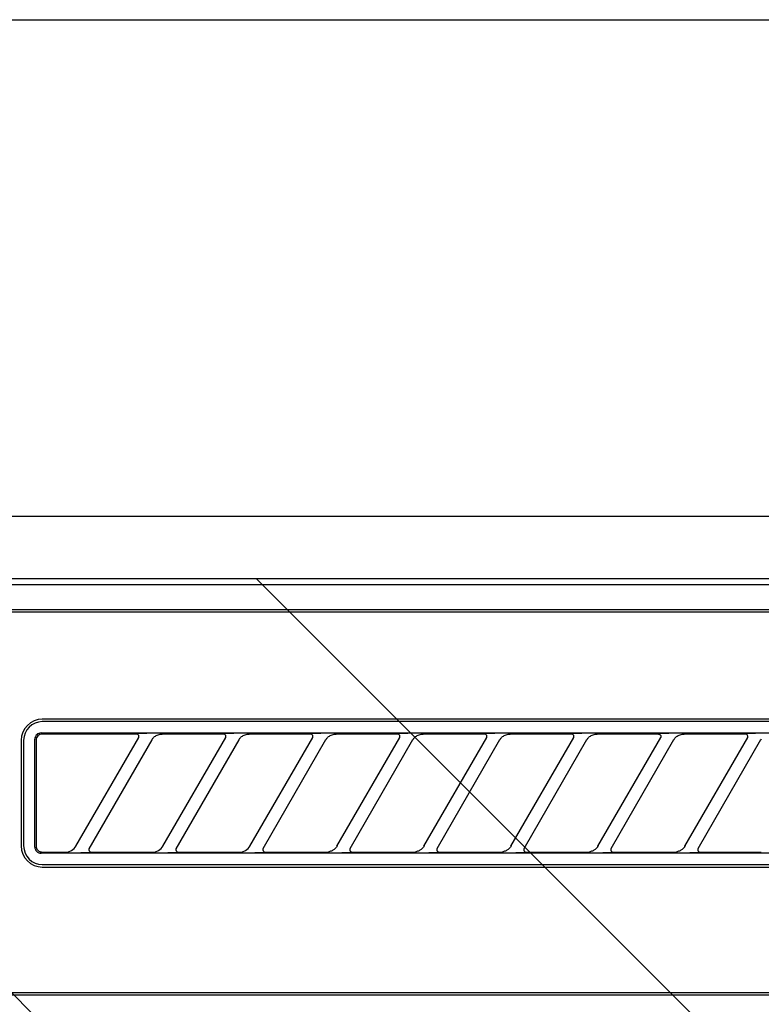
# Model space of a CAD drawing. Extents: x 56059 to 82181, y 210 to 8610.
# Drawn here: x 72435 to 72495, y 2875 to 2955 of the extents above; entities that cross this region are included whole.
import ezdxf

# ---------------------------------------------------------------- set-up
doc = ezdxf.new("R2010")
doc.units = 0
doc.header["$LTSCALE"] = 50
doc.header["$MEASUREMENT"] = 0
for name, color, linetype in [('120-キャビネット（外）', 7, 'CONTINUOUS'), ('126-甲板', 2, 'CONTINUOUS'), ('150-機器', 8, 'CONTINUOUS'), ('180-補助', 161, 'CONTINUOUS')]:
    doc.layers.add(name, color=color, linetype=linetype)

msp = doc.modelspace()

# ---------------------------------------------------------------- hatches: boundary and pattern name
at = {"layer": '180-補助'}
h = msp.add_hatch(dxfattribs=at)
h.set_pattern_fill('ANSI31', color=13, scale=300, style=0)
h.set_pattern_definition([(135, (316089.3, 6461.63), (26.5165043, 26.5165043), [])])
h.paths.add_polyline_path([(73897.167, 2909.655), (71606.167, 2909.655), (71606.167, 2819.655), (73897.167, 2819.655)])

# ---------------------------------------------------------------- linework, layer by layer
at = {"layer": '120-キャビネット（外）', "color": 6}
msp.add_lwpolyline([(72825.167, 2914.655), (72375.167, 2914.655), (72375.167, 2459.655), (72825.167, 2459.655)], close=True, dxfattribs=at)
at = {"layer": '126-甲板'}
msp.add_lwpolyline([(71609.167, 2954.655), (73891.167, 2954.655), (73891.167, 2914.655), (71609.167, 2914.655)], close=True, dxfattribs=at)
at = {"layer": '150-機器', "color": 13, "linetype": 'Continuous'}
for p, q in [((72534.563, 2909.655), (72377.72, 2909.655)), ((72822.226, 2909.162), (72378.213, 2909.162)), ((72818.72, 2907.155), (72381.72, 2907.155)), ((72818.72, 2906.955), (72381.72, 2906.955)), ((72518.92, 2898.355), (72437.22, 2898.355)), ((72518.92, 2898.155), (72437.22, 2898.155)), ((72435.52, 2896.655), (72435.52, 2888.155)), ((72435.72, 2896.655), (72435.72, 2888.155)), ((72436.633, 2896.849), (72436.624, 2896.751)), ((72436.624, 2888.059), (72436.624, 2896.751)), ((72436.662, 2896.942), (72436.633, 2896.849)), ((72436.708, 2897.028), (72436.662, 2896.942)), ((72436.77, 2897.105), (72436.708, 2897.028)), ((72436.729, 2896.753), (72436.72, 2896.655)), ((72436.72, 2896.655), (72436.72, 2888.353)), ((72436.758, 2896.846), (72436.729, 2896.753)), ((72436.804, 2896.932), (72436.758, 2896.846)), ((72436.846, 2897.167), (72436.77, 2897.105)), ((72436.866, 2897.009), (72436.804, 2896.932)), ((72436.932, 2897.213), (72436.846, 2897.167)), ((72436.942, 2897.071), (72436.866, 2897.009)), ((72437.025, 2897.241), (72436.932, 2897.213)), ((72437.028, 2897.117), (72436.942, 2897.071)), ((72437.123, 2897.251), (72437.025, 2897.241)), ((72437.121, 2897.145), (72437.028, 2897.117)), ((72437.219, 2897.155), (72437.121, 2897.145)), ((72437.123, 2897.251), (72519.016, 2897.251)), ((72444.796, 2897.155), (72437.219, 2897.155)), ((72439.931, 2888.129), (72444.984, 2896.881)), ((72446.023, 2896.681), (72440.97, 2887.929)), ((72444.813, 2897.153), (72444.796, 2897.155)), ((72444.876, 2897.186), (72444.811, 2897.181)), ((72444.829, 2897.151), (72444.813, 2897.153)), ((72444.846, 2897.148), (72444.829, 2897.151)), ((72444.862, 2897.144), (72444.846, 2897.148)), ((72444.878, 2897.138), (72444.862, 2897.144)), ((72445.05, 2897.19), (72444.876, 2897.186)), ((72444.893, 2897.13), (72444.878, 2897.138)), ((72444.907, 2897.121), (72444.893, 2897.13)), ((72444.921, 2897.111), (72444.907, 2897.121)), ((72444.933, 2897.1), (72444.921, 2897.111)), ((72444.945, 2897.088), (72444.933, 2897.1)), ((72444.956, 2897.075), (72444.945, 2897.088)), ((72444.965, 2897.061), (72444.956, 2897.075)), ((72444.982, 2897.028), (72444.965, 2897.061)), ((72444.969, 2896.855), (72444.971, 2896.859)), ((72444.971, 2896.859), (72444.975, 2896.866)), ((72444.975, 2896.866), (72444.979, 2896.875)), ((72444.979, 2896.875), (72444.983, 2896.885)), ((72444.991, 2896.999), (72444.982, 2897.028)), ((72444.983, 2896.885), (72444.987, 2896.896)), ((72444.987, 2896.896), (72444.991, 2896.908)), ((72444.994, 2896.982), (72444.991, 2896.999)), ((72444.991, 2896.908), (72444.993, 2896.921)), ((72444.993, 2896.921), (72444.995, 2896.935)), ((72444.996, 2896.966), (72444.994, 2896.982)), ((72444.995, 2896.935), (72444.996, 2896.95)), ((72444.996, 2896.95), (72444.996, 2896.966)), ((72445.306, 2897.192), (72445.05, 2897.19)), ((72445.619, 2897.193), (72445.306, 2897.192)), ((72445.621, 2897.193), (72445.619, 2897.193)), ((72445.623, 2897.193), (72445.621, 2897.193)), ((72445.624, 2897.193), (72445.623, 2897.193)), ((72445.626, 2897.193), (72445.624, 2897.193)), ((72446.008, 2896.655), (72446.017, 2896.669)), ((72446.017, 2896.669), (72446.034, 2896.696)), ((72446.034, 2896.696), (72446.058, 2896.732)), ((72446.058, 2896.732), (72446.087, 2896.774)), ((72446.087, 2896.774), (72446.122, 2896.816)), ((72446.122, 2896.816), (72446.161, 2896.86)), ((72446.161, 2896.86), (72446.207, 2896.904)), ((72446.207, 2896.904), (72446.26, 2896.948)), ((72446.26, 2896.948), (72446.322, 2896.991)), ((72446.322, 2896.991), (72446.391, 2897.032)), ((72446.391, 2897.032), (72446.465, 2897.069)), ((72446.465, 2897.069), (72446.543, 2897.099)), ((72446.543, 2897.099), (72446.624, 2897.12)), ((72446.624, 2897.12), (72446.706, 2897.136)), ((72446.706, 2897.136), (72446.79, 2897.146)), ((72446.79, 2897.146), (72446.874, 2897.155)), ((72451.796, 2897.155), (72446.874, 2897.155)), ((72446.931, 2888.129), (72451.984, 2896.881)), ((72453.023, 2896.681), (72447.97, 2887.929)), ((72451.813, 2897.153), (72451.796, 2897.155)), ((72451.876, 2897.186), (72451.811, 2897.181)), ((72451.829, 2897.151), (72451.813, 2897.153)), ((72451.846, 2897.148), (72451.829, 2897.151)), ((72451.862, 2897.144), (72451.846, 2897.148)), ((72451.878, 2897.138), (72451.862, 2897.144)), ((72452.05, 2897.19), (72451.876, 2897.186)), ((72451.893, 2897.13), (72451.878, 2897.138)), ((72451.907, 2897.121), (72451.893, 2897.13)), ((72451.921, 2897.111), (72451.907, 2897.121)), ((72451.933, 2897.1), (72451.921, 2897.111)), ((72451.945, 2897.088), (72451.933, 2897.1)), ((72451.956, 2897.075), (72451.945, 2897.088)), ((72451.965, 2897.061), (72451.956, 2897.075)), ((72451.982, 2897.028), (72451.965, 2897.061)), ((72451.969, 2896.855), (72451.971, 2896.859)), ((72451.971, 2896.859), (72451.975, 2896.866)), ((72451.975, 2896.866), (72451.979, 2896.875)), ((72451.979, 2896.875), (72451.983, 2896.885)), ((72451.991, 2896.999), (72451.982, 2897.028)), ((72451.983, 2896.885), (72451.987, 2896.896)), ((72451.987, 2896.896), (72451.991, 2896.908)), ((72451.994, 2896.982), (72451.991, 2896.999)), ((72451.991, 2896.908), (72451.993, 2896.921)), ((72451.993, 2896.921), (72451.995, 2896.935)), ((72451.996, 2896.966), (72451.994, 2896.982)), ((72451.995, 2896.935), (72451.996, 2896.95)), ((72451.996, 2896.95), (72451.996, 2896.966)), ((72452.306, 2897.192), (72452.05, 2897.19)), ((72452.619, 2897.193), (72452.306, 2897.192)), ((72452.621, 2897.193), (72452.619, 2897.193)), ((72452.623, 2897.193), (72452.621, 2897.193)), ((72452.624, 2897.193), (72452.623, 2897.193)), ((72452.626, 2897.193), (72452.624, 2897.193)), ((72453.008, 2896.655), (72453.017, 2896.669)), ((72453.017, 2896.669), (72453.034, 2896.696)), ((72453.034, 2896.696), (72453.058, 2896.732)), ((72453.058, 2896.732), (72453.087, 2896.774)), ((72453.087, 2896.774), (72453.122, 2896.816)), ((72453.122, 2896.816), (72453.161, 2896.86)), ((72453.161, 2896.86), (72453.207, 2896.904)), ((72453.207, 2896.904), (72453.26, 2896.948)), ((72453.26, 2896.948), (72453.322, 2896.991)), ((72453.322, 2896.991), (72453.391, 2897.032)), ((72453.391, 2897.032), (72453.465, 2897.069)), ((72453.465, 2897.069), (72453.543, 2897.099)), ((72453.543, 2897.099), (72453.624, 2897.12)), ((72453.624, 2897.12), (72453.706, 2897.136)), ((72453.706, 2897.136), (72453.79, 2897.146)), ((72453.79, 2897.146), (72453.874, 2897.155)), ((72458.796, 2897.155), (72453.874, 2897.155)), ((72453.931, 2888.129), (72458.984, 2896.881)), ((72460.023, 2896.681), (72454.97, 2887.929)), ((72458.813, 2897.153), (72458.796, 2897.155)), ((72458.876, 2897.186), (72458.811, 2897.181)), ((72458.829, 2897.151), (72458.813, 2897.153)), ((72458.846, 2897.148), (72458.829, 2897.151)), ((72458.862, 2897.144), (72458.846, 2897.148)), ((72458.878, 2897.138), (72458.862, 2897.144)), ((72459.05, 2897.19), (72458.876, 2897.186)), ((72458.893, 2897.13), (72458.878, 2897.138)), ((72458.907, 2897.121), (72458.893, 2897.13)), ((72458.921, 2897.111), (72458.907, 2897.121)), ((72458.933, 2897.1), (72458.921, 2897.111)), ((72458.945, 2897.088), (72458.933, 2897.1)), ((72458.956, 2897.075), (72458.945, 2897.088)), ((72458.965, 2897.061), (72458.956, 2897.075)), ((72458.982, 2897.028), (72458.965, 2897.061)), ((72458.969, 2896.855), (72458.971, 2896.859)), ((72458.971, 2896.859), (72458.975, 2896.866)), ((72458.975, 2896.866), (72458.979, 2896.875)), ((72458.979, 2896.875), (72458.983, 2896.885)), ((72458.991, 2896.999), (72458.982, 2897.028)), ((72458.983, 2896.885), (72458.987, 2896.896)), ((72458.987, 2896.896), (72458.991, 2896.908)), ((72458.994, 2896.982), (72458.991, 2896.999)), ((72458.991, 2896.908), (72458.993, 2896.921)), ((72458.993, 2896.921), (72458.995, 2896.935)), ((72458.996, 2896.966), (72458.994, 2896.982)), ((72458.995, 2896.935), (72458.996, 2896.95)), ((72458.996, 2896.95), (72458.996, 2896.966)), ((72459.306, 2897.192), (72459.05, 2897.19)), ((72459.619, 2897.193), (72459.306, 2897.192)), ((72459.621, 2897.193), (72459.619, 2897.193)), ((72459.623, 2897.193), (72459.621, 2897.193)), ((72459.624, 2897.193), (72459.623, 2897.193)), ((72459.626, 2897.193), (72459.624, 2897.193)), ((72460.008, 2896.655), (72460.017, 2896.669)), ((72460.017, 2896.669), (72460.034, 2896.696)), ((72460.034, 2896.696), (72460.058, 2896.732)), ((72460.058, 2896.732), (72460.087, 2896.774)), ((72460.087, 2896.774), (72460.122, 2896.816)), ((72460.122, 2896.816), (72460.161, 2896.86)), ((72460.161, 2896.86), (72460.207, 2896.904)), ((72460.207, 2896.904), (72460.26, 2896.948)), ((72460.26, 2896.948), (72460.322, 2896.991)), ((72460.322, 2896.991), (72460.391, 2897.032)), ((72460.391, 2897.032), (72460.465, 2897.069)), ((72460.465, 2897.069), (72460.543, 2897.099)), ((72460.543, 2897.099), (72460.624, 2897.12)), ((72460.624, 2897.12), (72460.706, 2897.136)), ((72460.706, 2897.136), (72460.79, 2897.146)), ((72460.79, 2897.146), (72460.874, 2897.155)), ((72465.796, 2897.155), (72460.874, 2897.155)), ((72460.931, 2888.129), (72465.984, 2896.881)), ((72467.023, 2896.681), (72461.97, 2887.929)), ((72465.813, 2897.153), (72465.796, 2897.155)), ((72465.876, 2897.186), (72465.811, 2897.181)), ((72465.829, 2897.151), (72465.813, 2897.153)), ((72465.846, 2897.148), (72465.829, 2897.151)), ((72465.862, 2897.144), (72465.846, 2897.148)), ((72465.878, 2897.138), (72465.862, 2897.144)), ((72466.05, 2897.19), (72465.876, 2897.186)), ((72465.893, 2897.13), (72465.878, 2897.138)), ((72465.907, 2897.121), (72465.893, 2897.13)), ((72465.921, 2897.111), (72465.907, 2897.121)), ((72465.933, 2897.1), (72465.921, 2897.111)), ((72465.945, 2897.088), (72465.933, 2897.1)), ((72465.956, 2897.075), (72465.945, 2897.088)), ((72465.965, 2897.061), (72465.956, 2897.075)), ((72465.982, 2897.028), (72465.965, 2897.061)), ((72465.969, 2896.855), (72465.971, 2896.859)), ((72465.971, 2896.859), (72465.975, 2896.866)), ((72465.975, 2896.866), (72465.979, 2896.875)), ((72465.979, 2896.875), (72465.983, 2896.885)), ((72465.991, 2896.999), (72465.982, 2897.028)), ((72465.983, 2896.885), (72465.987, 2896.896)), ((72465.987, 2896.896), (72465.991, 2896.908)), ((72465.994, 2896.982), (72465.991, 2896.999)), ((72465.991, 2896.908), (72465.993, 2896.921)), ((72465.993, 2896.921), (72465.995, 2896.935)), ((72465.996, 2896.966), (72465.994, 2896.982)), ((72465.995, 2896.935), (72465.996, 2896.95)), ((72465.996, 2896.95), (72465.996, 2896.966)), ((72466.306, 2897.192), (72466.05, 2897.19)), ((72466.619, 2897.193), (72466.306, 2897.192)), ((72466.621, 2897.193), (72466.619, 2897.193)), ((72466.623, 2897.193), (72466.621, 2897.193)), ((72466.624, 2897.193), (72466.623, 2897.193)), ((72466.626, 2897.193), (72466.624, 2897.193)), ((72467.008, 2896.655), (72467.017, 2896.669)), ((72467.017, 2896.669), (72467.034, 2896.696)), ((72467.034, 2896.696), (72467.058, 2896.732)), ((72467.058, 2896.732), (72467.087, 2896.774)), ((72467.087, 2896.774), (72467.122, 2896.816)), ((72467.122, 2896.816), (72467.161, 2896.86)), ((72467.161, 2896.86), (72467.207, 2896.904)), ((72467.207, 2896.904), (72467.26, 2896.948)), ((72467.26, 2896.948), (72467.322, 2896.991)), ((72467.322, 2896.991), (72467.391, 2897.032)), ((72467.391, 2897.032), (72467.465, 2897.069)), ((72467.465, 2897.069), (72467.543, 2897.099)), ((72467.543, 2897.099), (72467.624, 2897.12)), ((72467.624, 2897.12), (72467.706, 2897.136)), ((72467.706, 2897.136), (72467.79, 2897.146)), ((72467.79, 2897.146), (72467.874, 2897.155)), ((72472.796, 2897.155), (72467.874, 2897.155)), ((72467.931, 2888.129), (72472.984, 2896.881)), ((72474.023, 2896.681), (72468.97, 2887.929)), ((72472.813, 2897.153), (72472.796, 2897.155)), ((72472.876, 2897.186), (72472.811, 2897.181)), ((72472.829, 2897.151), (72472.813, 2897.153)), ((72472.846, 2897.148), (72472.829, 2897.151)), ((72472.862, 2897.144), (72472.846, 2897.148)), ((72472.878, 2897.138), (72472.862, 2897.144)), ((72473.05, 2897.19), (72472.876, 2897.186)), ((72472.893, 2897.13), (72472.878, 2897.138)), ((72472.907, 2897.121), (72472.893, 2897.13)), ((72472.921, 2897.111), (72472.907, 2897.121)), ((72472.933, 2897.1), (72472.921, 2897.111)), ((72472.945, 2897.088), (72472.933, 2897.1)), ((72472.956, 2897.075), (72472.945, 2897.088)), ((72472.965, 2897.061), (72472.956, 2897.075)), ((72472.982, 2897.028), (72472.965, 2897.061)), ((72472.969, 2896.855), (72472.971, 2896.859)), ((72472.971, 2896.859), (72472.975, 2896.866)), ((72472.975, 2896.866), (72472.979, 2896.875)), ((72472.979, 2896.875), (72472.983, 2896.885)), ((72472.991, 2896.999), (72472.982, 2897.028)), ((72472.983, 2896.885), (72472.987, 2896.896)), ((72472.987, 2896.896), (72472.991, 2896.908)), ((72472.994, 2896.982), (72472.991, 2896.999)), ((72472.991, 2896.908), (72472.993, 2896.921)), ((72472.993, 2896.921), (72472.995, 2896.935)), ((72472.996, 2896.966), (72472.994, 2896.982)), ((72472.995, 2896.935), (72472.996, 2896.95)), ((72472.996, 2896.95), (72472.996, 2896.966)), ((72473.306, 2897.192), (72473.05, 2897.19)), ((72473.619, 2897.193), (72473.306, 2897.192)), ((72473.621, 2897.193), (72473.619, 2897.193)), ((72473.623, 2897.193), (72473.621, 2897.193)), ((72473.624, 2897.193), (72473.623, 2897.193)), ((72473.626, 2897.193), (72473.624, 2897.193)), ((72474.008, 2896.655), (72474.017, 2896.669)), ((72474.017, 2896.669), (72474.034, 2896.696)), ((72474.034, 2896.696), (72474.058, 2896.732)), ((72474.058, 2896.732), (72474.087, 2896.774)), ((72474.087, 2896.774), (72474.122, 2896.816)), ((72474.122, 2896.816), (72474.161, 2896.86)), ((72474.161, 2896.86), (72474.207, 2896.904)), ((72474.207, 2896.904), (72474.26, 2896.948)), ((72474.26, 2896.948), (72474.322, 2896.991)), ((72474.322, 2896.991), (72474.391, 2897.032)), ((72474.391, 2897.032), (72474.465, 2897.069)), ((72474.465, 2897.069), (72474.543, 2897.099)), ((72474.543, 2897.099), (72474.624, 2897.12)), ((72474.624, 2897.12), (72474.706, 2897.136)), ((72474.706, 2897.136), (72474.79, 2897.146)), ((72474.79, 2897.146), (72474.874, 2897.155)), ((72479.796, 2897.155), (72474.874, 2897.155)), ((72474.931, 2888.129), (72479.984, 2896.881)), ((72481.023, 2896.681), (72475.97, 2887.929)), ((72479.813, 2897.153), (72479.796, 2897.155)), ((72479.876, 2897.186), (72479.811, 2897.181)), ((72479.829, 2897.151), (72479.813, 2897.153)), ((72479.846, 2897.148), (72479.829, 2897.151)), ((72479.862, 2897.144), (72479.846, 2897.148)), ((72479.878, 2897.138), (72479.862, 2897.144)), ((72480.05, 2897.19), (72479.876, 2897.186)), ((72479.893, 2897.13), (72479.878, 2897.138)), ((72479.907, 2897.121), (72479.893, 2897.13)), ((72479.921, 2897.111), (72479.907, 2897.121)), ((72479.933, 2897.1), (72479.921, 2897.111)), ((72479.945, 2897.088), (72479.933, 2897.1)), ((72479.956, 2897.075), (72479.945, 2897.088)), ((72479.965, 2897.061), (72479.956, 2897.075)), ((72479.982, 2897.028), (72479.965, 2897.061)), ((72479.969, 2896.855), (72479.971, 2896.859)), ((72479.971, 2896.859), (72479.975, 2896.866)), ((72479.975, 2896.866), (72479.979, 2896.875)), ((72479.979, 2896.875), (72479.983, 2896.885)), ((72479.991, 2896.999), (72479.982, 2897.028)), ((72479.983, 2896.885), (72479.987, 2896.896)), ((72479.987, 2896.896), (72479.991, 2896.908)), ((72479.994, 2896.982), (72479.991, 2896.999)), ((72479.991, 2896.908), (72479.993, 2896.921)), ((72479.993, 2896.921), (72479.995, 2896.935)), ((72479.996, 2896.966), (72479.994, 2896.982)), ((72479.995, 2896.935), (72479.996, 2896.95)), ((72479.996, 2896.95), (72479.996, 2896.966)), ((72480.306, 2897.192), (72480.05, 2897.19)), ((72480.619, 2897.193), (72480.306, 2897.192)), ((72480.621, 2897.193), (72480.619, 2897.193)), ((72480.623, 2897.193), (72480.621, 2897.193)), ((72480.624, 2897.193), (72480.623, 2897.193)), ((72480.626, 2897.193), (72480.624, 2897.193)), ((72481.008, 2896.655), (72481.017, 2896.669)), ((72481.017, 2896.669), (72481.034, 2896.696)), ((72481.034, 2896.696), (72481.058, 2896.732)), ((72481.058, 2896.732), (72481.087, 2896.774)), ((72481.087, 2896.774), (72481.122, 2896.816)), ((72481.122, 2896.816), (72481.161, 2896.86)), ((72481.161, 2896.86), (72481.207, 2896.904)), ((72481.207, 2896.904), (72481.26, 2896.948)), ((72481.26, 2896.948), (72481.322, 2896.991)), ((72481.322, 2896.991), (72481.391, 2897.032)), ((72481.391, 2897.032), (72481.465, 2897.069)), ((72481.465, 2897.069), (72481.543, 2897.099)), ((72481.543, 2897.099), (72481.624, 2897.12)), ((72481.624, 2897.12), (72481.706, 2897.136)), ((72481.706, 2897.136), (72481.79, 2897.146)), ((72481.79, 2897.146), (72481.874, 2897.155)), ((72486.796, 2897.155), (72481.874, 2897.155)), ((72481.931, 2888.129), (72486.984, 2896.881)), ((72488.023, 2896.681), (72482.97, 2887.929)), ((72486.796, 2897.155), (72486.813, 2897.153)), ((72486.876, 2897.186), (72486.811, 2897.181)), ((72486.813, 2897.153), (72486.829, 2897.151)), ((72486.829, 2897.151), (72486.846, 2897.148)), ((72486.846, 2897.148), (72486.862, 2897.144)), ((72486.862, 2897.144), (72486.878, 2897.138)), ((72487.05, 2897.19), (72486.876, 2897.186)), ((72486.878, 2897.138), (72486.893, 2897.13)), ((72486.893, 2897.13), (72486.907, 2897.121)), ((72486.907, 2897.121), (72486.921, 2897.111)), ((72486.921, 2897.111), (72486.933, 2897.1)), ((72486.933, 2897.1), (72486.945, 2897.088)), ((72486.945, 2897.088), (72486.956, 2897.075)), ((72486.956, 2897.075), (72486.965, 2897.061)), ((72486.965, 2897.061), (72486.982, 2897.028)), ((72486.971, 2896.859), (72486.969, 2896.855)), ((72486.975, 2896.866), (72486.971, 2896.859)), ((72486.979, 2896.875), (72486.975, 2896.866)), ((72486.983, 2896.885), (72486.979, 2896.875)), ((72486.982, 2897.028), (72486.991, 2896.999)), ((72486.987, 2896.896), (72486.983, 2896.885)), ((72486.991, 2896.908), (72486.987, 2896.896)), ((72486.991, 2896.999), (72486.994, 2896.982)), ((72486.993, 2896.921), (72486.991, 2896.908)), ((72486.995, 2896.935), (72486.993, 2896.921)), ((72486.994, 2896.982), (72486.996, 2896.966)), ((72486.996, 2896.95), (72486.995, 2896.935)), ((72486.996, 2896.966), (72486.996, 2896.95)), ((72487.306, 2897.192), (72487.05, 2897.19)), ((72487.619, 2897.193), (72487.306, 2897.192)), ((72487.621, 2897.193), (72487.619, 2897.193)), ((72487.623, 2897.193), (72487.621, 2897.193)), ((72487.624, 2897.193), (72487.623, 2897.193)), ((72487.626, 2897.193), (72487.624, 2897.193)), ((72488.008, 2896.655), (72488.017, 2896.669)), ((72488.017, 2896.669), (72488.034, 2896.696)), ((72488.034, 2896.696), (72488.058, 2896.732)), ((72488.058, 2896.732), (72488.087, 2896.774)), ((72488.087, 2896.774), (72488.122, 2896.816)), ((72488.122, 2896.816), (72488.161, 2896.86)), ((72488.161, 2896.86), (72488.207, 2896.904)), ((72488.207, 2896.904), (72488.26, 2896.948)), ((72488.26, 2896.948), (72488.322, 2896.991)), ((72488.322, 2896.991), (72488.391, 2897.032)), ((72488.391, 2897.032), (72488.465, 2897.069)), ((72488.465, 2897.069), (72488.543, 2897.099)), ((72488.543, 2897.099), (72488.624, 2897.12)), ((72488.624, 2897.12), (72488.706, 2897.136)), ((72488.706, 2897.136), (72488.79, 2897.146)), ((72488.79, 2897.146), (72488.874, 2897.155)), ((72493.796, 2897.155), (72488.874, 2897.155)), ((72488.931, 2888.129), (72493.984, 2896.881)), ((72495.023, 2896.681), (72489.97, 2887.929)), ((72493.813, 2897.153), (72493.796, 2897.155)), ((72493.876, 2897.186), (72493.811, 2897.181)), ((72493.829, 2897.151), (72493.813, 2897.153)), ((72493.846, 2897.148), (72493.829, 2897.151)), ((72493.862, 2897.144), (72493.846, 2897.148)), ((72493.878, 2897.138), (72493.862, 2897.144)), ((72494.05, 2897.19), (72493.876, 2897.186)), ((72493.893, 2897.13), (72493.878, 2897.138)), ((72493.907, 2897.121), (72493.893, 2897.13)), ((72493.921, 2897.111), (72493.907, 2897.121)), ((72493.933, 2897.1), (72493.921, 2897.111)), ((72493.945, 2897.088), (72493.933, 2897.1)), ((72493.956, 2897.075), (72493.945, 2897.088)), ((72493.965, 2897.061), (72493.956, 2897.075)), ((72493.982, 2897.028), (72493.965, 2897.061)), ((72493.969, 2896.855), (72493.971, 2896.859)), ((72493.971, 2896.859), (72493.975, 2896.866)), ((72493.975, 2896.866), (72493.979, 2896.875)), ((72493.979, 2896.875), (72493.983, 2896.885)), ((72493.991, 2896.999), (72493.982, 2897.028)), ((72493.983, 2896.885), (72493.987, 2896.896)), ((72493.987, 2896.896), (72493.991, 2896.908)), ((72493.994, 2896.982), (72493.991, 2896.999)), ((72493.991, 2896.908), (72493.993, 2896.921)), ((72493.993, 2896.921), (72493.995, 2896.935)), ((72493.996, 2896.966), (72493.994, 2896.982)), ((72493.995, 2896.935), (72493.996, 2896.95)), ((72493.996, 2896.95), (72493.996, 2896.966)), ((72494.306, 2897.192), (72494.05, 2897.19)), ((72494.619, 2897.193), (72494.306, 2897.192)), ((72494.621, 2897.193), (72494.619, 2897.193)), ((72494.623, 2897.193), (72494.621, 2897.193)), ((72494.624, 2897.193), (72494.623, 2897.193)), ((72494.626, 2897.193), (72494.624, 2897.193)), ((72495.008, 2896.655), (72495.017, 2896.669)), ((72495.017, 2896.669), (72495.034, 2896.696)), ((72495.034, 2896.696), (72495.058, 2896.732)), ((72495.058, 2896.732), (72495.087, 2896.774)), ((72436.624, 2888.059), (72436.633, 2887.961)), ((72436.633, 2887.961), (72436.662, 2887.868)), ((72436.72, 2888.353), (72436.72, 2888.282)), ((72436.72, 2888.282), (72436.721, 2888.157)), ((72436.721, 2888.157), (72436.722, 2888.148)), ((72436.722, 2888.148), (72436.722, 2888.138)), ((72436.722, 2888.138), (72436.723, 2888.128)), ((72436.723, 2888.128), (72436.723, 2888.117)), ((72436.723, 2888.117), (72436.724, 2888.106)), ((72436.724, 2888.106), (72436.726, 2888.094)), ((72436.726, 2888.094), (72436.728, 2888.08)), ((72436.728, 2888.08), (72436.731, 2888.064)), ((72436.731, 2888.064), (72436.735, 2888.045)), ((72436.735, 2888.045), (72436.739, 2888.025)), ((72436.739, 2888.025), (72436.746, 2888.002)), ((72436.746, 2888.002), (72436.754, 2887.977)), ((72436.754, 2887.977), (72436.765, 2887.951)), ((72436.765, 2887.951), (72436.777, 2887.923)), ((72436.777, 2887.923), (72436.793, 2887.895)), ((72436.793, 2887.895), (72436.812, 2887.866)), ((72439.579, 2887.787), (72439.783, 2887.941)), ((72439.783, 2887.941), (72439.941, 2888.147)), ((72440.963, 2887.902), (72440.959, 2887.825)), ((72440.971, 2887.927), (72440.963, 2887.902)), ((72440.982, 2887.95), (72440.971, 2887.927)), ((72446.579, 2887.787), (72446.783, 2887.941)), ((72446.783, 2887.941), (72446.941, 2888.147)), ((72447.963, 2887.902), (72447.959, 2887.825)), ((72447.971, 2887.927), (72447.963, 2887.902)), ((72447.982, 2887.95), (72447.971, 2887.927)), ((72453.579, 2887.787), (72453.783, 2887.941)), ((72453.783, 2887.941), (72453.941, 2888.147)), ((72454.963, 2887.902), (72454.959, 2887.825)), ((72454.971, 2887.927), (72454.963, 2887.902)), ((72454.982, 2887.95), (72454.971, 2887.927)), ((72460.712, 2887.877), (72460.661, 2887.838)), ((72460.759, 2887.917), (72460.712, 2887.877)), ((72460.799, 2887.956), (72460.759, 2887.917)), ((72460.833, 2887.994), (72460.799, 2887.956)), ((72460.863, 2888.031), (72460.833, 2887.994)), ((72460.889, 2888.066), (72460.863, 2888.031)), ((72460.911, 2888.098), (72460.889, 2888.066)), ((72460.929, 2888.126), (72460.911, 2888.098)), ((72460.941, 2888.146), (72460.929, 2888.126)), ((72460.946, 2888.154), (72460.941, 2888.146)), ((72461.986, 2887.956), (72461.96, 2887.881)), ((72461.96, 2887.881), (72461.965, 2887.804)), ((72467.712, 2887.877), (72467.661, 2887.838)), ((72467.759, 2887.917), (72467.712, 2887.877)), ((72467.799, 2887.956), (72467.759, 2887.917)), ((72467.833, 2887.994), (72467.799, 2887.956)), ((72467.863, 2888.031), (72467.833, 2887.994)), ((72467.889, 2888.066), (72467.863, 2888.031)), ((72467.911, 2888.098), (72467.889, 2888.066)), ((72467.929, 2888.126), (72467.911, 2888.098)), ((72467.941, 2888.146), (72467.929, 2888.126)), ((72467.946, 2888.154), (72467.941, 2888.146)), ((72468.986, 2887.956), (72468.96, 2887.881)), ((72468.96, 2887.881), (72468.965, 2887.804)), ((72474.712, 2887.877), (72474.661, 2887.838)), ((72474.759, 2887.917), (72474.712, 2887.877)), ((72474.799, 2887.956), (72474.759, 2887.917)), ((72474.833, 2887.994), (72474.799, 2887.956)), ((72474.863, 2888.031), (72474.833, 2887.994)), ((72474.889, 2888.066), (72474.863, 2888.031)), ((72474.911, 2888.098), (72474.889, 2888.066)), ((72474.929, 2888.126), (72474.911, 2888.098)), ((72474.941, 2888.146), (72474.929, 2888.126)), ((72474.946, 2888.154), (72474.941, 2888.146)), ((72475.986, 2887.956), (72475.96, 2887.881)), ((72475.96, 2887.881), (72475.965, 2887.804)), ((72481.712, 2887.877), (72481.661, 2887.838)), ((72481.759, 2887.917), (72481.712, 2887.877)), ((72481.799, 2887.956), (72481.759, 2887.917)), ((72481.833, 2887.994), (72481.799, 2887.956)), ((72481.863, 2888.031), (72481.833, 2887.994)), ((72481.889, 2888.066), (72481.863, 2888.031)), ((72481.911, 2888.098), (72481.889, 2888.066)), ((72481.929, 2888.126), (72481.911, 2888.098)), ((72481.941, 2888.146), (72481.929, 2888.126)), ((72481.946, 2888.154), (72481.941, 2888.146)), ((72482.986, 2887.956), (72482.96, 2887.881)), ((72482.96, 2887.881), (72482.965, 2887.804)), ((72488.712, 2887.877), (72488.661, 2887.838)), ((72488.759, 2887.917), (72488.712, 2887.877)), ((72488.799, 2887.956), (72488.759, 2887.917)), ((72488.833, 2887.994), (72488.799, 2887.956)), ((72488.863, 2888.031), (72488.833, 2887.994)), ((72488.889, 2888.066), (72488.863, 2888.031)), ((72488.911, 2888.098), (72488.889, 2888.066)), ((72488.929, 2888.126), (72488.911, 2888.098)), ((72488.941, 2888.146), (72488.929, 2888.126)), ((72488.946, 2888.154), (72488.941, 2888.146)), ((72489.986, 2887.956), (72489.96, 2887.881)), ((72489.96, 2887.881), (72489.965, 2887.804)), ((72436.662, 2887.868), (72436.708, 2887.782)), ((72436.708, 2887.782), (72436.77, 2887.705)), ((72436.77, 2887.705), (72436.846, 2887.643)), ((72436.812, 2887.866), (72436.835, 2887.837)), ((72436.835, 2887.837), (72436.861, 2887.809)), ((72436.846, 2887.643), (72436.932, 2887.597)), ((72436.861, 2887.809), (72436.889, 2887.782)), ((72436.889, 2887.782), (72436.919, 2887.756)), ((72436.919, 2887.756), (72436.952, 2887.733)), ((72436.932, 2887.597), (72437.025, 2887.569)), ((72436.952, 2887.733), (72436.986, 2887.713)), ((72436.986, 2887.713), (72437.021, 2887.696)), ((72437.021, 2887.696), (72437.058, 2887.682)), ((72437.025, 2887.569), (72437.123, 2887.559)), ((72437.058, 2887.682), (72437.096, 2887.672)), ((72437.096, 2887.672), (72437.135, 2887.665)), ((72519.016, 2887.559), (72437.123, 2887.559)), ((72437.135, 2887.665), (72437.174, 2887.659)), ((72437.174, 2887.659), (72437.213, 2887.655)), ((72437.213, 2887.655), (72437.215, 2887.655)), ((72437.215, 2887.655), (72437.216, 2887.655)), ((72437.216, 2887.655), (72437.218, 2887.655)), ((72437.218, 2887.655), (72437.219, 2887.655)), ((72437.219, 2887.655), (72439.08, 2887.655)), ((72439.08, 2887.655), (72439.341, 2887.689)), ((72439.341, 2887.689), (72439.579, 2887.787)), ((72440.328, 2887.617), (72440.33, 2887.617)), ((72440.33, 2887.617), (72440.332, 2887.617)), ((72440.332, 2887.617), (72440.333, 2887.617)), ((72440.333, 2887.617), (72440.335, 2887.617)), ((72440.335, 2887.617), (72440.648, 2887.618)), ((72440.648, 2887.618), (72440.904, 2887.62)), ((72440.904, 2887.62), (72441.078, 2887.624)), ((72440.959, 2887.825), (72440.984, 2887.753)), ((72440.984, 2887.753), (72441.035, 2887.696)), ((72441.035, 2887.696), (72441.107, 2887.662)), ((72441.078, 2887.624), (72441.143, 2887.629)), ((72441.107, 2887.662), (72441.132, 2887.657)), ((72441.132, 2887.657), (72441.158, 2887.655)), ((72441.158, 2887.655), (72446.08, 2887.655)), ((72446.08, 2887.655), (72446.341, 2887.689)), ((72446.341, 2887.689), (72446.579, 2887.787)), ((72447.328, 2887.617), (72447.33, 2887.617)), ((72447.33, 2887.617), (72447.332, 2887.617)), ((72447.332, 2887.617), (72447.333, 2887.617)), ((72447.333, 2887.617), (72447.335, 2887.617)), ((72447.335, 2887.617), (72447.648, 2887.618)), ((72447.648, 2887.618), (72447.904, 2887.62)), ((72447.904, 2887.62), (72448.078, 2887.624)), ((72447.959, 2887.825), (72447.984, 2887.753)), ((72447.984, 2887.753), (72448.035, 2887.696)), ((72448.035, 2887.696), (72448.107, 2887.662)), ((72448.078, 2887.624), (72448.143, 2887.629)), ((72448.107, 2887.662), (72448.132, 2887.657)), ((72448.132, 2887.657), (72448.158, 2887.655)), ((72448.158, 2887.655), (72453.08, 2887.655)), ((72453.08, 2887.655), (72453.341, 2887.689)), ((72453.341, 2887.689), (72453.579, 2887.787)), ((72454.328, 2887.617), (72454.33, 2887.617)), ((72454.33, 2887.617), (72454.332, 2887.617)), ((72454.332, 2887.617), (72454.333, 2887.617)), ((72454.333, 2887.617), (72454.335, 2887.617)), ((72454.335, 2887.617), (72454.648, 2887.618)), ((72454.648, 2887.618), (72454.904, 2887.62)), ((72454.904, 2887.62), (72455.078, 2887.624)), ((72454.959, 2887.825), (72454.984, 2887.753)), ((72454.984, 2887.753), (72455.035, 2887.696)), ((72455.035, 2887.696), (72455.107, 2887.662)), ((72455.078, 2887.624), (72455.143, 2887.629)), ((72455.107, 2887.662), (72455.132, 2887.657)), ((72455.132, 2887.657), (72455.158, 2887.655)), ((72455.158, 2887.655), (72460.08, 2887.655)), ((72460.08, 2887.655), (72460.135, 2887.657)), ((72460.135, 2887.657), (72460.19, 2887.661)), ((72460.19, 2887.661), (72460.244, 2887.668)), ((72460.244, 2887.668), (72460.298, 2887.679)), ((72460.359, 2887.697), (72460.298, 2887.679)), ((72460.421, 2887.718), (72460.359, 2887.697)), ((72460.484, 2887.741), (72460.421, 2887.718)), ((72460.545, 2887.769), (72460.484, 2887.741)), ((72460.604, 2887.802), (72460.545, 2887.769)), ((72460.661, 2887.838), (72460.604, 2887.802)), ((72461.328, 2887.617), (72461.33, 2887.617)), ((72461.33, 2887.617), (72461.332, 2887.617)), ((72461.332, 2887.617), (72461.333, 2887.617)), ((72461.333, 2887.617), (72461.335, 2887.617)), ((72461.335, 2887.617), (72461.648, 2887.618)), ((72461.648, 2887.618), (72461.904, 2887.62)), ((72461.904, 2887.62), (72462.078, 2887.624)), ((72461.965, 2887.804), (72461.999, 2887.734)), ((72461.999, 2887.734), (72462.058, 2887.682)), ((72462.058, 2887.682), (72462.091, 2887.667)), ((72462.078, 2887.624), (72462.143, 2887.629)), ((72462.091, 2887.667), (72462.126, 2887.658)), ((72462.126, 2887.658), (72462.142, 2887.656)), ((72462.142, 2887.656), (72462.158, 2887.655)), ((72462.158, 2887.655), (72467.08, 2887.655)), ((72467.08, 2887.655), (72467.135, 2887.657)), ((72467.135, 2887.657), (72467.19, 2887.661)), ((72467.19, 2887.661), (72467.244, 2887.668)), ((72467.244, 2887.668), (72467.298, 2887.679)), ((72467.359, 2887.697), (72467.298, 2887.679)), ((72467.421, 2887.718), (72467.359, 2887.697)), ((72467.484, 2887.741), (72467.421, 2887.718)), ((72467.545, 2887.769), (72467.484, 2887.741)), ((72467.604, 2887.802), (72467.545, 2887.769)), ((72467.661, 2887.838), (72467.604, 2887.802)), ((72468.328, 2887.617), (72468.33, 2887.617)), ((72468.33, 2887.617), (72468.332, 2887.617)), ((72468.332, 2887.617), (72468.333, 2887.617)), ((72468.333, 2887.617), (72468.335, 2887.617)), ((72468.335, 2887.617), (72468.648, 2887.618)), ((72468.648, 2887.618), (72468.904, 2887.62)), ((72468.904, 2887.62), (72469.078, 2887.624)), ((72468.965, 2887.804), (72468.999, 2887.734)), ((72468.999, 2887.734), (72469.058, 2887.682)), ((72469.058, 2887.682), (72469.091, 2887.667)), ((72469.078, 2887.624), (72469.143, 2887.629)), ((72469.091, 2887.667), (72469.126, 2887.658)), ((72469.126, 2887.658), (72469.142, 2887.656)), ((72469.142, 2887.656), (72469.158, 2887.655)), ((72469.158, 2887.655), (72474.08, 2887.655)), ((72474.08, 2887.655), (72474.135, 2887.657)), ((72474.135, 2887.657), (72474.19, 2887.661)), ((72474.19, 2887.661), (72474.244, 2887.668)), ((72474.244, 2887.668), (72474.298, 2887.679)), ((72474.359, 2887.697), (72474.298, 2887.679)), ((72474.421, 2887.718), (72474.359, 2887.697)), ((72474.484, 2887.741), (72474.421, 2887.718)), ((72474.545, 2887.769), (72474.484, 2887.741)), ((72474.604, 2887.802), (72474.545, 2887.769)), ((72474.661, 2887.838), (72474.604, 2887.802)), ((72475.328, 2887.617), (72475.33, 2887.617)), ((72475.33, 2887.617), (72475.332, 2887.617)), ((72475.332, 2887.617), (72475.333, 2887.617)), ((72475.333, 2887.617), (72475.335, 2887.617)), ((72475.335, 2887.617), (72475.648, 2887.618)), ((72475.648, 2887.618), (72475.904, 2887.62)), ((72475.904, 2887.62), (72476.078, 2887.624)), ((72475.965, 2887.804), (72475.999, 2887.734)), ((72475.999, 2887.734), (72476.058, 2887.682)), ((72476.058, 2887.682), (72476.091, 2887.667)), ((72476.078, 2887.624), (72476.143, 2887.629)), ((72476.091, 2887.667), (72476.126, 2887.658)), ((72476.126, 2887.658), (72476.142, 2887.656)), ((72476.142, 2887.656), (72476.158, 2887.655)), ((72476.158, 2887.655), (72481.08, 2887.655)), ((72481.08, 2887.655), (72481.135, 2887.657)), ((72481.135, 2887.657), (72481.19, 2887.661)), ((72481.19, 2887.661), (72481.244, 2887.668)), ((72481.244, 2887.668), (72481.298, 2887.679)), ((72481.359, 2887.697), (72481.298, 2887.679)), ((72481.421, 2887.718), (72481.359, 2887.697)), ((72481.484, 2887.741), (72481.421, 2887.718)), ((72481.545, 2887.769), (72481.484, 2887.741)), ((72481.604, 2887.802), (72481.545, 2887.769)), ((72481.661, 2887.838), (72481.604, 2887.802)), ((72482.328, 2887.617), (72482.33, 2887.617)), ((72482.33, 2887.617), (72482.332, 2887.617)), ((72482.332, 2887.617), (72482.333, 2887.617)), ((72482.333, 2887.617), (72482.335, 2887.617)), ((72482.335, 2887.617), (72482.648, 2887.618)), ((72482.648, 2887.618), (72482.904, 2887.62)), ((72482.904, 2887.62), (72483.078, 2887.624)), ((72482.965, 2887.804), (72482.999, 2887.734)), ((72482.999, 2887.734), (72483.058, 2887.682)), ((72483.058, 2887.682), (72483.091, 2887.667)), ((72483.078, 2887.624), (72483.143, 2887.629)), ((72483.091, 2887.667), (72483.126, 2887.658)), ((72483.126, 2887.658), (72483.142, 2887.656)), ((72483.142, 2887.656), (72483.158, 2887.655)), ((72483.158, 2887.655), (72488.08, 2887.655)), ((72488.08, 2887.655), (72488.135, 2887.657)), ((72488.135, 2887.657), (72488.19, 2887.661)), ((72488.19, 2887.661), (72488.244, 2887.668)), ((72488.244, 2887.668), (72488.298, 2887.679)), ((72488.359, 2887.697), (72488.298, 2887.679)), ((72488.421, 2887.718), (72488.359, 2887.697)), ((72488.484, 2887.741), (72488.421, 2887.718)), ((72488.545, 2887.769), (72488.484, 2887.741)), ((72488.604, 2887.802), (72488.545, 2887.769)), ((72488.661, 2887.838), (72488.604, 2887.802)), ((72489.328, 2887.617), (72489.33, 2887.617)), ((72489.33, 2887.617), (72489.332, 2887.617)), ((72489.332, 2887.617), (72489.333, 2887.617)), ((72489.333, 2887.617), (72489.335, 2887.617)), ((72489.335, 2887.617), (72489.648, 2887.618)), ((72489.648, 2887.618), (72489.904, 2887.62)), ((72489.904, 2887.62), (72490.078, 2887.624)), ((72489.965, 2887.804), (72489.999, 2887.734)), ((72489.999, 2887.734), (72490.058, 2887.682)), ((72490.058, 2887.682), (72490.091, 2887.667)), ((72490.078, 2887.624), (72490.143, 2887.629)), ((72490.091, 2887.667), (72490.126, 2887.658)), ((72490.126, 2887.658), (72490.142, 2887.656)), ((72490.142, 2887.656), (72490.158, 2887.655)), ((72490.158, 2887.655), (72495.08, 2887.655)), ((72437.22, 2886.655), (72518.92, 2886.655)), ((72437.22, 2886.455), (72518.92, 2886.455)), ((72381.72, 2876.355), (72553.22, 2876.355)), ((72381.72, 2876.155), (72553.22, 2876.155))]:
    msp.add_line(p, q, dxfattribs=at)
for centre, radius, start, end in [((72437.22, 2896.655), 1.7, 90, 180), ((72437.22, 2896.655), 1.5, 90, 180), ((72437.22, 2888.155), 1.7, 180, 270), ((72437.22, 2888.155), 1.5, 180, 270)]:
    msp.add_arc(centre, radius, start, end, dxfattribs=at)
at = {"layer": '180-補助', "color": 13}
msp.add_lwpolyline([(73897.167, 2909.655), (71606.167, 2909.655), (71606.167, 2819.655), (73897.167, 2819.655)], close=True, dxfattribs=at)

doc.saveas('drawing.dxf')
